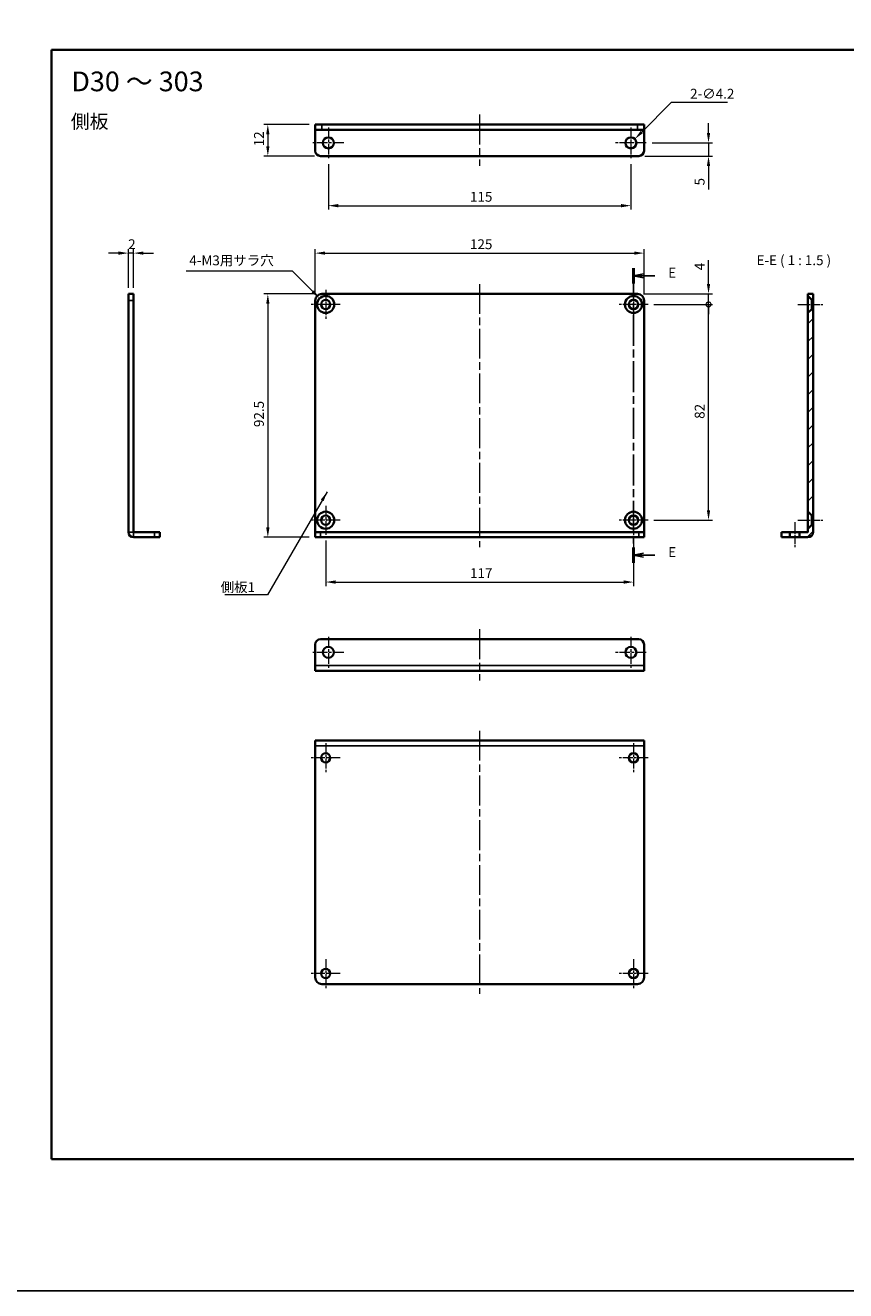
# Model space of a CAD drawing. Units: millimetres. Extents: x -50 to 7754, y -50 to 5700.
# Drawn here: x 3198 to 3510, y 4765 to 5246 of the extents above; entities that cross this region are included whole.
import ezdxf

# ---------------------------------------------------------------- set-up
doc = ezdxf.new("R2010")
doc.units = ezdxf.units.MM
doc.header["$LTSCALE"] = 2
doc.linetypes.add('CHAIN', pattern=[0.3543, 0.2362, -0.0295, 0.0591, -0.0295])
doc.layers.get('Defpoints').update_dxf_attribs({"lineweight": 25})
for name, color, linetype, lineweight in [('Border (ISO)', 7, 'Continuous', 35), ('Center Mark (ISO)', 131, 'Continuous', 18), ('Centerline (ISO)', 131, 'Continuous', 18), ('Dimension (ISO)', 7, 'Continuous', 18), ('Hatch (ISO)', 1, 'Continuous', 18), ('Section Line (ISO)', 7, 'CHAIN', 25), ('Symbol (ISO)', 7, 'Continuous', 18), ('Visible (ISO)', 7, 'Continuous', 35), ('Visible Narrow (ISO)', 7, 'Continuous', 25)]:
    doc.layers.add(name, color=color, linetype=linetype, lineweight=lineweight)
doc.styles.add('Note Text (TK)', font='txt')
doc.dimstyles.new('Default - Method 1b (TK)', dxfattribs={"dimscale": 2, "dimtxt": 2.5, "dimasz": 2.5, "dimexe": 1, "dimexo": 1.5, "dimgap": 1, "dimtad": 1, "dimtoh": 1, "dimrnd": 1e-08, "dimdsep": 46, "dimtxsty": 'Note Text (TK)', "dimcen": 0.09, "dimdle": 5, "dimclrd": 100, "dimclre": 100, "dimclrt": 7, "dimadec": 1, "dimazin": 1, "dimtfac": 1, "dimtmove": 0, "dimatfit": 3, "dimfxl": 1, "dimtolj": 1, "dimlwd": -1, "dimlwe": -1, "dimarcsym": 0})
doc.dimstyles.new('Default - Method 1b (TK)$7', dxfattribs={"dimscale": 2, "dimtxt": 2.5, "dimasz": 2.5, "dimexe": 1, "dimexo": 1.5, "dimgap": 1, "dimtad": 1, "dimtoh": 1, "dimrnd": 1e-08, "dimdsep": 46, "dimtxsty": 'Note Text (TK)', "dimcen": 0.09, "dimdle": 5, "dimclrd": 100, "dimclre": 100, "dimclrt": 7, "dimadec": 1, "dimazin": 1, "dimtfac": 1, "dimtmove": 0, "dimatfit": 3, "dimfxl": 1, "dimtolj": 1, "dimlwd": -1, "dimlwe": -1, "dimarcsym": 0})

# ---------------------------------------------------------------- blocks, each defined once
blk = doc.blocks.new('図面枠 tk図枠')
at = {"layer": 'Border (ISO)'}
for p, q in [((14.5, 289), (405.5, 289)), ((14.5, 289), (14.5, 8)), ((405.5, 289), (405.5, 8)), ((14.5, 8), (405.5, 8))]:
    blk.add_line(p, q, dxfattribs=at)
blk = doc.blocks.new('2dTransSection4')
at = {"layer": 'Section Line (ISO)', "linetype": 'CHAIN', "ltscale": 16.646248}
blk.add_line((161.95, 233.71), (161.95, 159.04), dxfattribs=at)
at = {"layer": 'Section Line (ISO)', "linetype": 'Continuous', "lineweight": 50}
for p, q in [((161.95, 233.71), (161.95, 229.81)), ((161.95, 162.94), (161.95, 159.04))]:
    blk.add_line(p, q, dxfattribs=at)
at = {"layer": 'Section Line (ISO)', "linetype": 'Continuous'}
for p, q in [((164.45, 232.26), (161.95, 231.76)), ((164.45, 231.76), (161.95, 231.76)), ((161.95, 231.76), (164.45, 231.26)), ((167.32, 231.76), (164.45, 231.76)), ((164.45, 161.49), (161.95, 160.99)), ((164.45, 160.99), (161.95, 160.99)), ((161.95, 160.99), (164.45, 160.49)), ((167.32, 160.99), (164.45, 160.99))]:
    blk.add_line(p, q, dxfattribs=at)
at = {"layer": 'Section Line (ISO)', "char_height": 2.5, "attachment_point": 7, "style": 'Note Text (TK)'}
for insert in [(170.72, 230.53), (170.72, 159.76)]:
    blk.add_mtext('E', dxfattribs=dict(at, insert=insert))
blk = doc.blocks.new('_DotSmall')
at = {"color": 0, "linetype": 'ByBlock', "const_width": 0.5}
blk.add_lwpolyline([(-0.0625, 0, 1), (0.0625, 0, 1)], format="xyb", close=True, dxfattribs=at)
blk = doc.blocks.new('*D238')
at = {"layer": 'Defpoints', "color": 0}
for p in [(3434.68, 5139.78), (3457.68, 5139.78), (3434.68, 5057.78)]:
    blk.add_point(p, dxfattribs=at)
at = {"layer": 'Dimension (ISO)', "color": 100}
for p, q in [((3436.93, 5139.78), (3459.18, 5139.78)), ((3457.68, 5061.53), (3457.68, 5139.78)), ((3436.93, 5057.78), (3459.18, 5057.78))]:
    blk.add_line(p, q, dxfattribs=at)
blk.add_solid([(3457.05, 5061.53), (3458.3, 5061.53), (3457.68, 5057.78)], dxfattribs=at)
at = {"layer": 'Dimension (ISO)', "color": 100, "xscale": 3.75, "yscale": 3.75, "zscale": 3.75, "rotation": 90}
blk.add_blockref('_DotSmall', (3457.68, 5139.78), dxfattribs=at)
at = {"layer": 'Dimension (ISO)', "color": 7, "insert": (3454.3, 5096.31), "char_height": 3.75, "attachment_point": 4, "rotation": 90, "style": 'Note Text (TK)'}
blk.add_mtext('\\A1;82', dxfattribs=at)
blk = doc.blocks.new('*D239')
at = {"layer": 'Defpoints', "color": 0}
for p in [(3430.68, 5143.78), (3457.68, 5143.78), (3434.68, 5139.78)]:
    blk.add_point(p, dxfattribs=at)
at = {"layer": 'Dimension (ISO)', "color": 100}
for p, q in [((3457.68, 5147.53), (3457.68, 5156.65)), ((3432.93, 5143.78), (3459.18, 5143.78)), ((3457.68, 5139.78), (3457.68, 5143.78)), ((3436.93, 5139.78), (3459.18, 5139.78)), ((3457.68, 5139.78), (3457.68, 5136.03))]:
    blk.add_line(p, q, dxfattribs=at)
blk.add_solid([(3457.05, 5147.53), (3458.3, 5147.53), (3457.68, 5143.78)], dxfattribs=at)
at = {"layer": 'Dimension (ISO)', "color": 100, "xscale": 3.75, "yscale": 3.75, "zscale": 3.75, "rotation": 90}
blk.add_blockref('_DotSmall', (3457.68, 5139.78), dxfattribs=at)
at = {"layer": 'Dimension (ISO)', "color": 7, "insert": (3454.3, 5152.78), "char_height": 3.75, "attachment_point": 4, "rotation": 90, "style": 'Note Text (TK)'}
blk.add_mtext('\\A1;4', dxfattribs=at)
blk = doc.blocks.new('*D240')
at = {"layer": 'Defpoints', "color": 0}
for p in [(3433.18, 5159.28), (3308.18, 5141.28), (3433.18, 5141.28)]:
    blk.add_point(p, dxfattribs=at)
at = {"layer": 'Dimension (ISO)', "color": 100}
for p, q in [((3308.18, 5143.53), (3308.18, 5160.78)), ((3433.18, 5143.53), (3433.18, 5160.78)), ((3311.93, 5159.28), (3429.43, 5159.28))]:
    blk.add_line(p, q, dxfattribs=at)
for points in [[(3311.93, 5159.91), (3311.93, 5158.66), (3308.18, 5159.28)], [(3429.43, 5159.91), (3429.43, 5158.66), (3433.18, 5159.28)]]:
    blk.add_solid(points, dxfattribs=at)
at = {"layer": 'Dimension (ISO)', "color": 7, "insert": (3367.01, 5162.66), "char_height": 3.75, "attachment_point": 4, "style": 'Note Text (TK)'}
blk.add_mtext('\\A1;125', dxfattribs=at)
blk = doc.blocks.new('*D241')
at = {"layer": 'Defpoints', "color": 0}
for p in [(3310.68, 5143.78), (3290.18, 5051.28), (3308.18, 5051.28)]:
    blk.add_point(p, dxfattribs=at)
at = {"layer": 'Dimension (ISO)', "color": 100}
for p, q in [((3308.43, 5143.78), (3288.68, 5143.78)), ((3290.18, 5140.03), (3290.18, 5055.03)), ((3305.93, 5051.28), (3288.68, 5051.28))]:
    blk.add_line(p, q, dxfattribs=at)
for points in [[(3289.55, 5140.03), (3290.8, 5140.03), (3290.18, 5143.78)], [(3289.55, 5055.03), (3290.8, 5055.03), (3290.18, 5051.28)]]:
    blk.add_solid(points, dxfattribs=at)
at = {"layer": 'Dimension (ISO)', "color": 7, "insert": (3286.8, 5093.18), "char_height": 3.75, "attachment_point": 4, "rotation": 90, "style": 'Note Text (TK)'}
blk.add_mtext('\\A1;92.5', dxfattribs=at)
blk = doc.blocks.new('*D242')
at = {"layer": 'Defpoints', "color": 0}
for p in [(3309.88, 5142.08), (3314.47, 5137.49)]:
    blk.add_point(p, dxfattribs=at)
at = {"layer": 'Dimension (ISO)', "color": 100}
for p, q in [((3259.19, 5152.6), (3299.37, 5152.6)), ((3299.37, 5152.6), (3307.23, 5144.73)), ((3312.04, 5139.78), (3312.31, 5139.78)), ((3312.18, 5139.65), (3312.18, 5139.92))]:
    blk.add_line(p, q, dxfattribs=at)
blk.add_solid([(3307.67, 5145.18), (3306.78, 5144.29), (3309.88, 5142.08)], dxfattribs=at)
at = {"layer": 'Dimension (ISO)', "color": 7, "insert": (3259.19, 5156.52), "char_height": 3.75, "attachment_point": 4, "style": 'Note Text (TK)'}
blk.add_mtext('\\A1; \\fＭＳ Ｐゴシック|b0|i0;\\H3.7500;4-M3用サラ穴', dxfattribs=at)
blk = doc.blocks.new('*D243')
at = {"layer": 'Defpoints', "color": 0}
for p in [(3237.17, 5159.28), (3237.17, 5143.78), (3239.17, 5143.78)]:
    blk.add_point(p, dxfattribs=at)
at = {"layer": 'Dimension (ISO)', "color": 100}
for p, q in [((3237.17, 5146.03), (3237.17, 5160.78)), ((3239.17, 5146.03), (3239.17, 5160.78)), ((3233.42, 5159.28), (3229.67, 5159.28)), ((3239.17, 5159.28), (3237.17, 5159.28)), ((3242.92, 5159.28), (3246.67, 5159.28))]:
    blk.add_line(p, q, dxfattribs=at)
for points in [[(3233.42, 5159.91), (3233.42, 5158.66), (3237.17, 5159.28)], [(3242.92, 5159.91), (3242.92, 5158.66), (3239.17, 5159.28)]]:
    blk.add_solid(points, dxfattribs=at)
at = {"layer": 'Dimension (ISO)', "color": 7, "insert": (3237.08, 5162.66), "char_height": 3.75, "attachment_point": 4, "style": 'Note Text (TK)'}
blk.add_mtext('\\A1;2', dxfattribs=at)
blk = doc.blocks.new('*D244')
at = {"layer": 'Defpoints', "color": 0}
for p in [(3312.18, 5052.28), (3429.18, 5052.28), (3429.18, 5034.28)]:
    blk.add_point(p, dxfattribs=at)
at = {"layer": 'Dimension (ISO)', "color": 100}
for p, q in [((3312.18, 5050.03), (3312.18, 5032.78)), ((3429.18, 5050.03), (3429.18, 5032.78)), ((3315.93, 5034.28), (3425.43, 5034.28))]:
    blk.add_line(p, q, dxfattribs=at)
for points in [[(3315.93, 5034.91), (3315.93, 5033.66), (3312.18, 5034.28)], [(3425.43, 5034.91), (3425.43, 5033.66), (3429.18, 5034.28)]]:
    blk.add_solid(points, dxfattribs=at)
at = {"layer": 'Dimension (ISO)', "color": 7, "insert": (3367.04, 5037.66), "char_height": 3.75, "attachment_point": 4, "style": 'Note Text (TK)'}
blk.add_mtext('\\A1;117', dxfattribs=at)
blk = doc.blocks.new('*D245')
at = {"layer": 'Defpoints', "color": 0}
for p in [(3308.18, 5208.16), (3290.18, 5196.16), (3310.18, 5196.16)]:
    blk.add_point(p, dxfattribs=at)
at = {"layer": 'Dimension (ISO)', "color": 100}
for p, q in [((3305.93, 5208.16), (3288.68, 5208.16)), ((3290.18, 5204.41), (3290.18, 5199.91)), ((3307.93, 5196.16), (3288.68, 5196.16))]:
    blk.add_line(p, q, dxfattribs=at)
for points in [[(3289.55, 5204.41), (3290.8, 5204.41), (3290.18, 5208.16)], [(3289.55, 5199.91), (3290.8, 5199.91), (3290.18, 5196.16)]]:
    blk.add_solid(points, dxfattribs=at)
at = {"layer": 'Dimension (ISO)', "color": 7, "insert": (3286.8, 5199.86), "char_height": 3.75, "attachment_point": 4, "rotation": 90, "style": 'Note Text (TK)'}
blk.add_mtext('\\A1;12', dxfattribs=at)
blk = doc.blocks.new('*D246')
at = {"layer": 'Defpoints', "color": 0}
for p in [(3313.18, 5195.31), (3428.18, 5195.31), (3428.18, 5177.31)]:
    blk.add_point(p, dxfattribs=at)
at = {"layer": 'Dimension (ISO)', "color": 100}
for p, q in [((3313.18, 5193.06), (3313.18, 5175.81)), ((3428.18, 5193.06), (3428.18, 5175.81)), ((3316.93, 5177.31), (3424.43, 5177.31))]:
    blk.add_line(p, q, dxfattribs=at)
for points in [[(3316.93, 5177.94), (3316.93, 5176.69), (3313.18, 5177.31)], [(3424.43, 5177.94), (3424.43, 5176.69), (3428.18, 5177.31)]]:
    blk.add_solid(points, dxfattribs=at)
at = {"layer": 'Dimension (ISO)', "color": 7, "insert": (3367.01, 5180.69), "char_height": 3.75, "attachment_point": 4, "style": 'Note Text (TK)'}
blk.add_mtext('\\A1;115', dxfattribs=at)
blk = doc.blocks.new('*D247')
at = {"layer": 'Defpoints', "color": 0}
for p in [(3434.03, 5201.16), (3431.18, 5196.16), (3457.68, 5196.16)]:
    blk.add_point(p, dxfattribs=at)
at = {"layer": 'Dimension (ISO)', "color": 100}
for p, q in [((3457.68, 5204.91), (3457.68, 5208.66)), ((3436.28, 5201.16), (3459.18, 5201.16)), ((3457.68, 5201.16), (3457.68, 5196.16)), ((3433.43, 5196.16), (3459.18, 5196.16)), ((3457.68, 5192.41), (3457.68, 5183.49))]:
    blk.add_line(p, q, dxfattribs=at)
for points in [[(3457.05, 5204.91), (3458.3, 5204.91), (3457.68, 5201.16)], [(3457.05, 5192.41), (3458.3, 5192.41), (3457.68, 5196.16)]]:
    blk.add_solid(points, dxfattribs=at)
at = {"layer": 'Dimension (ISO)', "color": 7, "insert": (3454.3, 5184.99), "char_height": 3.75, "attachment_point": 4, "rotation": 90, "style": 'Note Text (TK)'}
blk.add_mtext('\\A1;5', dxfattribs=at)
blk = doc.blocks.new('*D248')
at = {"layer": 'Defpoints', "color": 0}
for p in [(3426.69, 5199.68), (3429.66, 5202.65)]:
    blk.add_point(p, dxfattribs=at)
at = {"layer": 'Dimension (ISO)', "color": 100}
for p, q in [((3443.48, 5216.46), (3432.31, 5205.3)), ((3464.86, 5216.46), (3443.48, 5216.46)), ((3428.04, 5201.16), (3428.31, 5201.16)), ((3428.18, 5201.03), (3428.18, 5201.3))]:
    blk.add_line(p, q, dxfattribs=at)
blk.add_solid([(3431.87, 5205.74), (3432.75, 5204.86), (3429.66, 5202.65)], dxfattribs=at)
at = {"layer": 'Dimension (ISO)', "color": 7, "insert": (3450.67, 5219.84), "char_height": 3.75, "attachment_point": 4, "style": 'Note Text (TK)'}
blk.add_mtext('\\A1;\\fＭＳ Ｐゴシック|b0|i0;\\H3.7500;2-∅4.2', dxfattribs=at)

msp = doc.modelspace()

# ---------------------------------------------------------------- hatches: boundary and pattern name
at = {"layer": 'Hatch (ISO)'}
h = msp.add_hatch(dxfattribs=at)
h.set_pattern_fill('ANSI31', color=256, scale=38.1, style=0)
h.set_pattern_definition([(45, (3186.25, 4803), (-3.367596, 3.367596), [])])
h.paths.add_polyline_path([(3485.4335, 5053.2849), (3485.4335, 5051.2849), (3488.5869, 5051.2849), (3488.5869, 5053.2849)])
h.paths.add_polyline_path([(3495.4335, 5143.0349), (3496.9335, 5141.5349), (3497.4335, 5141.5349), (3497.4335, 5143.7849), (3495.4335, 5143.7849)])
h.paths.add_polyline_path([(3495.4335, 5061.0349), (3496.9335, 5059.5349), (3497.4335, 5059.5349), (3497.4335, 5138.0349), (3496.9335, 5138.0349), (3495.4335, 5136.5349)])
edge = h.paths.add_edge_path()
edge.add_line((3496.9335, 5056.0349), (3495.4335, 5054.5349))
edge.add_line((3495.4335, 5054.5349), (3495.4335, 5053.2859))
edge.add_ellipse((3495.4325, 5053.2859), major_axis=(0.001, 0), ratio=1, start_angle=270, end_angle=360, ccw=False)
edge.add_line((3495.4325, 5053.2849), (3492.2801, 5053.2849))
edge.add_line((3492.2801, 5053.2849), (3492.2801, 5051.2849))
edge.add_line((3492.2801, 5051.2849), (3495.4325, 5051.2849))
edge.add_ellipse((3495.4325, 5053.2859), major_axis=(0, -2.001), ratio=1, start_angle=0, end_angle=90)
edge.add_line((3497.4335, 5053.2859), (3497.4335, 5056.0349))
edge.add_line((3497.4335, 5056.0349), (3496.9335, 5056.0349))

# ---------------------------------------------------------------- linework, layer by layer
at = {"color": 6}
msp.add_lwpolyline([(-50, 5567.5), (3844.5, 5567.5), (3844.5, 4765), (-50, 4765)], close=True, dxfattribs=at)
at = {"layer": 'Center Mark (ISO)', "linetype": 'CHAIN', "ltscale": 8.667317}
for p, q in [((3313.1757, 5207.0149), (3313.1757, 5195.3149)), ((3428.1757, 5207.0149), (3428.1757, 5195.3149)), ((3319.0257, 5201.1649), (3307.3257, 5201.1649)), ((3434.0257, 5201.1649), (3422.3257, 5201.1649)), ((3313.1757, 5013.4282), (3313.1757, 5001.7282)), ((3428.1757, 5013.4282), (3428.1757, 5001.7282)), ((3319.0257, 5007.5782), (3307.3257, 5007.5782)), ((3434.0257, 5007.5782), (3422.3257, 5007.5782))]:
    msp.add_line(p, q, dxfattribs=at)
at = {"layer": 'Center Mark (ISO)', "linetype": 'CHAIN', "ltscale": 8.148754}
for p, q in [((3312.1757, 5145.2849), (3312.1757, 5134.2849)), ((3429.1757, 5145.2849), (3429.1757, 5134.2849)), ((3317.6757, 5139.7849), (3306.6757, 5139.7849)), ((3434.6757, 5139.7849), (3423.6757, 5139.7849)), ((3312.1757, 5063.2849), (3312.1757, 5052.2849)), ((3429.1757, 5063.2849), (3429.1757, 5052.2849)), ((3317.6757, 5057.7849), (3306.6757, 5057.7849)), ((3434.6757, 5057.7849), (3423.6757, 5057.7849)), ((3312.1757, 4973.0143), (3312.1757, 4962.0143)), ((3429.1757, 4973.0143), (3429.1757, 4962.0143)), ((3317.6757, 4967.5143), (3306.6757, 4967.5143)), ((3434.6757, 4967.5143), (3423.6757, 4967.5143)), ((3312.1757, 4891.0143), (3312.1757, 4880.0143)), ((3429.1757, 4891.0143), (3429.1757, 4880.0143)), ((3317.6757, 4885.5143), (3306.6757, 4885.5143)), ((3434.6757, 4885.5143), (3423.6757, 4885.5143))]:
    msp.add_line(p, q, dxfattribs=at)
at = {"layer": 'Centerline (ISO)', "linetype": 'CHAIN', "ltscale": 23.990969}
for p, q in [((3370.6757, 5211.9149), (3370.6757, 5192.4149)), ((3370.6757, 5147.5349), (3370.6757, 5047.5349)), ((3370.6757, 5016.3282), (3370.6757, 4996.8282)), ((3370.6757, 4977.7643), (3370.6757, 4877.7643))]:
    msp.add_line(p, q, dxfattribs=at)
at = {"layer": 'Centerline (ISO)', "linetype": 'CHAIN', "ltscale": 7.037547}
for p, q in [((3491.6835, 5139.7849), (3501.1835, 5139.7849)), ((3490.4335, 5057.0349), (3490.4335, 5047.5349)), ((3491.6835, 5057.7849), (3501.1835, 5057.7849))]:
    msp.add_line(p, q, dxfattribs=at)
at = {"layer": 'Visible (ISO)'}
for p, q in [((3308.1757, 5208.1649), (3310.6757, 5208.1649)), ((3308.1757, 5208.1649), (3308.1757, 5206.1649)), ((3310.6757, 5208.1649), (3430.6757, 5208.1649)), ((3430.6757, 5208.1649), (3433.1757, 5208.1649)), ((3433.1757, 5206.1649), (3433.1757, 5208.1649)), ((3308.1757, 5206.1639), (3308.1757, 5206.1649)), ((3310.6757, 5206.1649), (3308.1757, 5206.1649)), ((3308.1757, 5198.1649), (3308.1757, 5206.1639)), ((3310.6757, 5206.1649), (3430.6757, 5206.1649)), ((3433.1757, 5206.1649), (3430.6757, 5206.1649)), ((3433.1757, 5206.1639), (3433.1757, 5206.1649)), ((3433.1757, 5198.1649), (3433.1757, 5206.1639)), ((3310.1757, 5196.1649), (3431.1757, 5196.1649)), ((3239.166, 5143.7849), (3237.166, 5143.7849)), ((3237.166, 5141.2849), (3237.166, 5143.7849)), ((3237.166, 5053.2859), (3237.166, 5141.2849)), ((3239.166, 5143.7849), (3239.166, 5141.2849)), ((3239.166, 5053.2859), (3239.166, 5141.2849)), ((3308.1757, 5053.2859), (3308.1757, 5141.2849)), ((3310.6757, 5143.7849), (3430.6757, 5143.7849)), ((3433.1757, 5141.2849), (3433.1757, 5053.2859)), ((3497.4335, 5143.7849), (3495.4335, 5143.7849)), ((3495.4335, 5143.7849), (3495.4335, 5143.0349)), ((3495.4335, 5143.0349), (3496.9335, 5141.5349)), ((3495.4335, 5136.5349), (3495.4335, 5143.0349)), ((3496.9335, 5141.5349), (3497.4335, 5141.5349)), ((3496.9335, 5141.5349), (3496.9335, 5138.0349)), ((3497.4335, 5141.5349), (3497.4335, 5143.7849)), ((3497.4335, 5141.5349), (3497.4335, 5138.0349)), ((3496.9335, 5138.0349), (3495.4335, 5136.5349)), ((3495.4335, 5136.5349), (3495.4335, 5061.0349)), ((3497.4335, 5138.0349), (3496.9335, 5138.0349)), ((3497.4335, 5059.5349), (3497.4335, 5138.0349)), ((3495.4335, 5061.0349), (3496.9335, 5059.5349)), ((3495.4335, 5054.5349), (3495.4335, 5061.0349)), ((3496.9335, 5059.5349), (3497.4335, 5059.5349)), ((3496.9335, 5059.5349), (3496.9335, 5056.0349)), ((3497.4335, 5059.5349), (3497.4335, 5056.0349)), ((3496.9335, 5056.0349), (3495.4335, 5054.5349)), ((3495.4335, 5054.5349), (3495.4335, 5053.2859)), ((3497.4335, 5056.0349), (3496.9335, 5056.0349)), ((3497.4335, 5053.2859), (3497.4335, 5056.0349)), ((3247.166, 5053.2849), (3239.167, 5053.2849)), ((3239.167, 5051.2849), (3247.166, 5051.2849)), ((3247.166, 5053.2849), (3249.166, 5053.2849)), ((3249.166, 5051.2849), (3247.166, 5051.2849)), ((3249.166, 5051.2849), (3249.166, 5053.2849)), ((3308.1757, 5053.2849), (3308.1757, 5053.2859)), ((3308.1757, 5053.2849), (3310.1757, 5053.2849)), ((3308.1757, 5053.2849), (3308.1757, 5051.2849)), ((3310.1757, 5051.2849), (3308.1757, 5051.2849)), ((3310.1757, 5053.2849), (3431.1757, 5053.2849)), ((3310.1757, 5051.2849), (3431.1757, 5051.2849)), ((3431.1757, 5053.2849), (3433.1757, 5053.2849)), ((3433.1757, 5051.2849), (3431.1757, 5051.2849)), ((3433.1757, 5053.2849), (3433.1757, 5053.2859)), ((3433.1757, 5051.2849), (3433.1757, 5053.2849)), ((3485.4335, 5053.2849), (3485.4335, 5051.2849)), ((3488.5869, 5053.2849), (3485.4335, 5053.2849)), ((3485.4335, 5051.2849), (3488.5869, 5051.2849)), ((3488.5869, 5051.2849), (3488.5869, 5053.2849)), ((3488.5869, 5053.2849), (3492.2801, 5053.2849)), ((3492.2801, 5051.2849), (3488.5869, 5051.2849)), ((3495.4325, 5053.2849), (3492.2801, 5053.2849)), ((3492.2801, 5053.2849), (3492.2801, 5051.2849)), ((3492.2801, 5051.2849), (3495.4325, 5051.2849)), ((3308.1757, 5002.5792), (3308.1757, 5010.5782)), ((3310.1757, 5012.5782), (3431.1757, 5012.5782)), ((3433.1757, 5010.5782), (3433.1757, 5002.5792)), ((3308.1757, 5002.5792), (3308.1757, 5000.5782)), ((3433.1757, 5000.5782), (3433.1757, 5002.5792)), ((3433.1757, 5000.5782), (3308.1757, 5000.5782)), ((3308.1757, 4974.0143), (3433.1757, 4974.0143)), ((3308.1757, 4974.0143), (3308.1757, 4972.0133)), ((3308.1757, 4972.0133), (3308.1757, 4884.0143)), ((3433.1757, 4972.0133), (3433.1757, 4974.0143)), ((3433.1757, 4884.0143), (3433.1757, 4972.0133)), ((3310.6757, 4881.5143), (3430.6757, 4881.5143))]:
    msp.add_line(p, q, dxfattribs=at)
for centre, radius in [((3313.1757, 5201.1649), 2.1), ((3428.1757, 5201.1649), 2.1), ((3312.1757, 5139.7849), 3.25), ((3312.1757, 5139.7849), 1.75), ((3429.1757, 5139.7849), 3.25), ((3429.1757, 5139.7849), 1.75), ((3312.1757, 5057.7849), 3.25), ((3312.1757, 5057.7849), 1.75), ((3429.1757, 5057.7849), 3.25), ((3429.1757, 5057.7849), 1.75), ((3313.1757, 5007.5782), 2.1), ((3428.1757, 5007.5782), 2.1), ((3312.1757, 4967.5143), 1.75), ((3429.1757, 4967.5143), 1.75), ((3312.1757, 4885.5143), 1.75), ((3429.1757, 4885.5143), 1.75)]:
    msp.add_circle(centre, radius, dxfattribs=at)
for centre, radius, start, end in [((3310.1757, 5198.1649), 2, 180, 270), ((3431.1757, 5198.1649), 2, 270, 0), ((3310.6757, 5141.2849), 2.5, 90, 180), ((3430.6757, 5141.2849), 2.5, 0, 90), ((3239.167, 5053.2859), 2.001, 180, 270), ((3239.167, 5053.2859), 0.001, 180, 270), ((3495.4325, 5053.2859), 0.001, 270, 0), ((3495.4325, 5053.2859), 2.001, 270, 0), ((3310.1757, 5010.5782), 2, 90, 180), ((3431.1757, 5010.5782), 2, 0, 90), ((3310.6757, 4884.0143), 2.5, 180, 270), ((3430.6757, 4884.0143), 2.5, 270, 0)]:
    msp.add_arc(centre, radius, start, end, dxfattribs=at)
at = {"layer": 'Visible Narrow (ISO)'}
for p, q in [((3310.6757, 5206.1649), (3310.6757, 5208.1649)), ((3430.6757, 5208.1649), (3430.6757, 5206.1649)), ((3433.1757, 5206.1639), (3308.1757, 5206.1639)), ((3237.166, 5141.2849), (3239.166, 5141.2849)), ((3237.166, 5053.2859), (3239.166, 5053.2859)), ((3239.167, 5053.2849), (3239.167, 5051.2849)), ((3247.166, 5053.2849), (3247.166, 5051.2849)), ((3308.1757, 5053.2859), (3433.1757, 5053.2859)), ((3310.1757, 5051.2849), (3310.1757, 5053.2849)), ((3431.1757, 5053.2849), (3431.1757, 5051.2849)), ((3308.1757, 5002.5792), (3433.1757, 5002.5792)), ((3433.1757, 4972.0133), (3308.1757, 4972.0133))]:
    msp.add_line(p, q, dxfattribs=at)

# ---------------------------------------------------------------- block references
at = {"xscale": 1.5, "yscale": 1.5, "zscale": 1.5}
msp.add_blockref('図面枠 tk図枠', (3186.25, 4803), dxfattribs=at)
at = {"layer": 'Section Line (ISO)', "xscale": 1.5, "yscale": 1.5, "zscale": 1.5}
msp.add_blockref('2dTransSection4', (3186.25, 4803), dxfattribs=at)

# ---------------------------------------------------------------- texts
at = {"layer": 'Symbol (ISO)', "color": 7, "line_spacing_factor": 1.5, "style": 'Note Text (TK)'}
for s, insert, char_height, width, attachment_point in [('{\\fＭＳ Ｐゴシック|b0|i0;\\H7.5000;D30 ～ 303}', (3215.5129, 5224.5385), 7.5, 52.967051, 4), ('{\\fＭＳ Ｐゴシック|b0|i0;\\H5.2500;側板}', (3215.3067, 5209.3191), 5.25, 15.719299, 4), ('{\\fＭＳ Ｐゴシック|b0|i0;側板1}', (3272.2398, 5034.2333), 3.75, 14.035088, 1)]:
    msp.add_mtext(s, dxfattribs=dict(at, insert=insert, char_height=char_height, width=width, attachment_point=attachment_point))
at = {"layer": 'Symbol (ISO)', "color": 7, "insert": (3475.9204, 5153.5349), "char_height": 3.75, "attachment_point": 7, "style": 'Note Text (TK)'}
msp.add_mtext('E-E ( 1 : 1.5 )', dxfattribs=at)

# ---------------------------------------------------------------- dimensions: what is measured, and where the dimension line sits
at = {"layer": 'Dimension (ISO)', "color": 100}
for p1, p2, text, picture, middle in [((3426.6908, 5199.68), (3429.6606, 5202.6499), '\\fＭＳ Ｐゴシック|b0|i0;\\H3.7500;2-<>', '*D248', (3457.7605, 5216.4644)), ((3314.4738, 5137.4868), (3309.8776, 5142.083), ' \\fＭＳ Ｐゴシック|b0|i0;\\H3.7500;4-M3用サラ穴', '*D242', (3276.3807, 5152.5953))]:
    dim = msp.add_diameter_dim_2p(p1=p1, p2=p2, text=text, dimstyle='Default - Method 1b (TK)', override={"dimscale": 0, "dimtxt": 3.75, "dimasz": 3.75, "dimexe": 1.5, "dimexo": 2.25, "dimgap": 1.5, "dimtih": 1, "dimdec": 2, "dimlfac": 1, "dimcen": 0.135, "dimtol": 0, "dimlim": 0, "dimtp": 0, "dimtm": 0, "dimtdec": 2, "dimtofl": 0}, dxfattribs=at)
    dim.commit()
    dim.dimension.update_dxf_attribs({"geometry": picture, "text_midpoint": middle, "dimtype": 163})
for base, p1, p2, angle, override, picture, middle in [((3290.1757, 5196.1649), (3308.1757, 5208.1649), (3310.1757, 5196.1649), 90, {"dimscale": 0, "dimtxt": 3.75, "dimasz": 3.75, "dimexe": 1.5, "dimexo": 2.25, "dimgap": 1.5, "dimtoh": 0, "dimdec": 2, "dimcen": 0.135, "dimtol": 0, "dimlim": 0, "dimtp": 0, "dimtm": 0, "dimtdec": 2, "dimtofl": 0, "dimatfit": 1}, '*D245', (3290.1757, 5202.1649)), ((3457.6757, 5196.1649), (3434.0257, 5201.1649), (3431.1757, 5196.1649), 90, {"dimscale": 0, "dimtxt": 3.75, "dimasz": 3.75, "dimexe": 1.5, "dimexo": 2.25, "dimgap": 1.5, "dimtoh": 0, "dimdec": 2, "dimcen": 0.135, "dimtol": 0, "dimlim": 0, "dimtp": 0, "dimtm": 0, "dimtdec": 2, "dimtofl": 1, "dimatfit": 1}, '*D247', (3457.6757, 5186.0783)), ((3428.1757, 5177.3149), (3313.1757, 5195.3149), (3428.1757, 5195.3149), 180, {"dimscale": 0, "dimtxt": 3.75, "dimasz": 3.75, "dimexe": 1.5, "dimexo": 2.25, "dimgap": 1.5, "dimtoh": 0, "dimdec": 2, "dimcen": 0.135, "dimtol": 0, "dimlim": 0, "dimtp": 0, "dimtm": 0, "dimtdec": 2, "dimtofl": 0, "dimatfit": 1}, '*D246', (3370.6757, 5177.3149)), ((3237.166, 5159.2849), (3239.166, 5143.7849), (3237.166, 5143.7849), 180, {"dimscale": 0, "dimtxt": 3.75, "dimasz": 3.75, "dimexe": 1.5, "dimexo": 2.25, "dimgap": 1.5, "dimtoh": 0, "dimdec": 2, "dimcen": 0.135, "dimtol": 0, "dimlim": 0, "dimtp": 0, "dimtm": 0, "dimtdec": 2, "dimtofl": 1, "dimatfit": 1}, '*D243', (3238.166, 5159.2849)), ((3457.6757, 5143.7849), (3434.6757, 5139.7849), (3430.6757, 5143.7849), 90, {"dimscale": 0, "dimtxt": 3.75, "dimasz": 3.75, "dimexe": 1.5, "dimexo": 2.25, "dimgap": 1.5, "dimtoh": 0, "dimdec": 2, "dimblk1": 'DotSmall', "dimsah": 1, "dimcen": 0.135, "dimdle": 0, "dimtol": 0, "dimlim": 0, "dimtp": 0, "dimtm": 0, "dimtdec": 2, "dimtofl": 1, "dimatfit": 1}, '*D239', (3457.6757, 5153.9674)), ((3290.1757, 5051.2849), (3310.6757, 5143.7849), (3308.1757, 5051.2849), 270, {"dimscale": 0, "dimtxt": 3.75, "dimasz": 3.75, "dimexe": 1.5, "dimexo": 2.25, "dimgap": 1.5, "dimtoh": 0, "dimdec": 2, "dimcen": 0.135, "dimtol": 0, "dimlim": 0, "dimtp": 0, "dimtm": 0, "dimtdec": 2, "dimtofl": 0, "dimatfit": 1}, '*D241', (3290.1757, 5097.5349)), ((3457.6757, 5139.7849), (3434.6757, 5057.7849), (3434.6757, 5139.7849), 90, {"dimscale": 0, "dimtxt": 3.75, "dimasz": 3.75, "dimexe": 1.5, "dimexo": 2.25, "dimgap": 1.5, "dimtoh": 0, "dimdec": 2, "dimblk2": 'DotSmall', "dimsah": 1, "dimcen": 0.135, "dimdle": 0, "dimtol": 0, "dimlim": 0, "dimtp": 0, "dimtm": 0, "dimtdec": 2, "dimtofl": 0, "dimatfit": 1}, '*D238', (3457.6757, 5098.7699)), ((3429.1757, 5034.2849), (3312.1757, 5052.2849), (3429.1757, 5052.2849), 180, {"dimscale": 0, "dimtxt": 3.75, "dimasz": 3.75, "dimexe": 1.5, "dimexo": 2.25, "dimgap": 1.5, "dimtoh": 0, "dimdec": 2, "dimcen": 0.135, "dimtol": 0, "dimlim": 0, "dimtp": 0, "dimtm": 0, "dimtdec": 2, "dimtofl": 0, "dimatfit": 1}, '*D244', (3370.6757, 5034.2849))]:
    dim = msp.add_linear_dim(base=base, p1=p1, p2=p2, angle=angle, dimstyle='Default - Method 1b (TK)', override=override, dxfattribs=at)
    dim.commit()
    dim.dimension.update_dxf_attribs({"geometry": picture, "text_midpoint": middle, "dimtype": 160})
dim = msp.add_linear_dim(base=(3433.1757, 5159.2849), p1=(3308.1757, 5141.2849), p2=(3433.1757, 5141.2849), dimstyle='Default - Method 1b (TK)', override={"dimscale": 0, "dimtxt": 3.75, "dimasz": 3.75, "dimexe": 1.5, "dimexo": 2.25, "dimgap": 1.5, "dimtoh": 0, "dimdec": 2, "dimcen": 0.135, "dimtol": 0, "dimlim": 0, "dimtp": 0, "dimtm": 0, "dimtdec": 2, "dimtofl": 0, "dimatfit": 1}, dxfattribs=at)
dim.commit()
dim.dimension.update_dxf_attribs({"geometry": '*D240', "text_midpoint": (3370.6757, 5159.2849), "dimtype": 160})

# ---------------------------------------------------------------- leaders
at = {"layer": 'Symbol (ISO)', "color": 100, "annotation_type": 0, "has_hookline": 1, "hookline_direction": 1, "text_width": 12.4219}
msp.add_leader([(3312.7431, 5068.5824), (3290.0249, 5029.3779), (3286.2749, 5029.3779)], dimstyle='Default - Method 1b (TK)$7', override={"dimscale": 0, "dimtxt": 3.75, "dimasz": 3.75, "dimgap": 0, "dimtad": 1}, dxfattribs=at)

doc.saveas('drawing.dxf')
